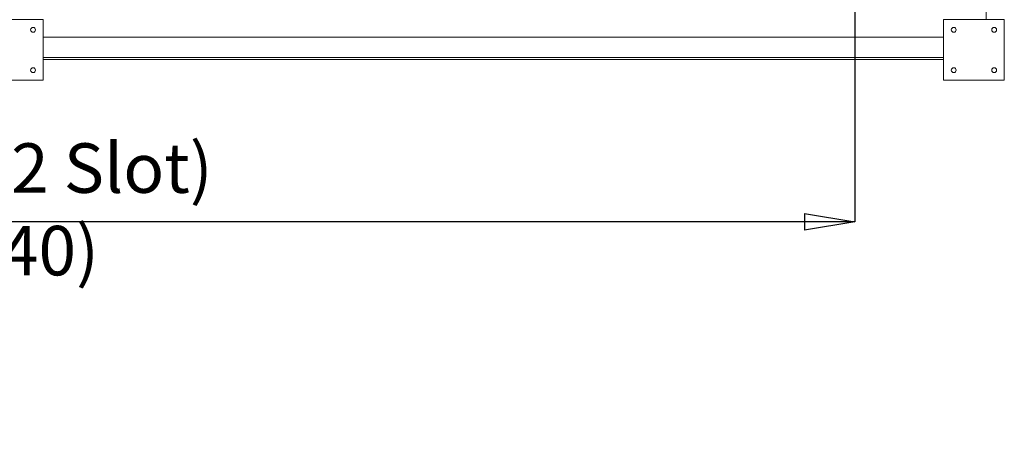
# Paper-space layout 'CuvaCurve' of a CAD drawing. Units: millimetres. Extents: x 37 to 442, y 4 to 272.
# Drawn here: x 108 to 177, y 145 to 176 of the extents above; entities that cross this region are included whole.
import ezdxf

# ---------------------------------------------------------------- set-up
doc = ezdxf.new("R2010")
doc.units = ezdxf.units.MM
doc.header["$PDSIZE"] = -1
doc.layers.add('GREY', color=9, linetype='Continuous')
doc.styles.add('SLDTEXTSTYLE2', font='TXT', dxfattribs={"width": 0.75})
doc.dimstyles.new('SLDDIMSTYLE0', dxfattribs={"dimtxt": 3.5, "dimasz": 3.556, "dimexe": 0, "dimexo": 0.0625, "dimgap": 0.875, "dimtad": 1, "dimlfac": 35, "dimrnd": 1e-09, "dimzin": 12, "dimdsep": 46, "dimtxsty": 'SLDTEXTSTYLE2', "dimblk1": 'CLOSED', "dimblk2": 'CLOSED', "dimsah": 1, "dimcen": 0.09, "dimadec": 0, "dimazin": 3, "dimtfac": 1, "dimtofl": 0, "dimtmove": 0, "dimatfit": 3, "dimldrblk": 'CLOSED', "dimfxl": 1, "dimfrac": 2, "dimtolj": 1, "dimtzin": 12, "dimarcsym": 0})

# ---------------------------------------------------------------- blocks, each defined once
blk = doc.blocks.new('_CLOSED')
at = {"color": 0, "linetype": 'ByBlock', "lineweight": -2}
for p, q in [((-1, 0.166667), (0, 0)), ((-1, 0.166667), (-1, -0.166667)), ((0, 0), (-1, -0.166667)), ((0, 0), (-1, 0))]:
    blk.add_line(p, q, dxfattribs=at)
blk = doc.blocks.new('*D16')
at = {"layer": 'Defpoints', "color": 0, "transparency": 16777216}
for p in [(48.624, 194.493), (166.91, 194.493), (48.624, 161.495)]:
    blk.add_point(p, dxfattribs=at)
at = {"layer": 'GREY', "color": 0, "lineweight": -2, "transparency": 16777216}
for p, q in [((48.624, 194.431), (48.624, 161.495)), ((166.91, 194.431), (166.91, 161.495)), ((163.354, 161.495), (52.18, 161.495))]:
    blk.add_line(p, q, dxfattribs=at)
at = {"layer": 'GREY', "color": 0, "lineweight": -2, "transparency": 16777216, "xscale": 3.556, "yscale": 3.556, "zscale": 3.556, "rotation": 180}
blk.add_blockref('_CLOSED', (48.624, 161.495), dxfattribs=at)
at = {"layer": 'GREY', "color": 0, "lineweight": -2, "transparency": 16777216, "xscale": 3.556, "yscale": 3.556, "zscale": 3.556}
blk.add_blockref('_CLOSED', (166.91, 161.495), dxfattribs=at)
at = {"layer": 'GREY', "color": 0, "transparency": 16777216, "insert": (106.628, 167.039), "char_height": 3.5, "attachment_point": 2, "style": 'SLDTEXTSTYLE2'}
blk.add_mtext('\\A1;{\\fCentury Gothic|b0|i0|c0|p34;6No. (12 Slot) (4140)}', dxfattribs=at)

psp = doc.layouts.new('CuvaCurve')

# ---------------------------------------------------------------- linework, layer by layer
at = {"color": 7, "linetype": 'Continuous', "lineweight": 15}
for p, q in [((176.1803, 228.92311), (176.1803, 175.78106)), ((109.60887, 175.78106), (105.32315, 175.78106)), ((109.60887, 171.49535), (109.60887, 175.78106)), ((177.46601, 175.78106), (173.1803, 175.78106)), ((173.1803, 175.78106), (173.1803, 171.49535)), ((177.46601, 171.49535), (177.46601, 175.78106)), ((109.60887, 174.53957), (173.1803, 174.53957)), ((109.60887, 173.111), (173.1803, 173.111)), ((109.60887, 172.96917), (173.1803, 172.96917)), ((105.32315, 171.49535), (109.60887, 171.49535)), ((173.1803, 171.49535), (177.46601, 171.49535))]:
    psp.add_line(p, q, dxfattribs=at)
for centre in [(108.89458, 175.06678), (173.89458, 175.06678), (176.75172, 175.06678), (108.89458, 172.20963), (173.89458, 172.20963), (176.75172, 172.20963)]:
    psp.add_circle(centre, 0.17143, dxfattribs=at)

# ---------------------------------------------------------------- dimensions: what is measured, and where the dimension line sits
at = {"layer": 'GREY', "color": 7}
dim = psp.add_linear_dim(base=(48.62391, 161.49535), p1=(166.90962, 194.49345), p2=(48.62391, 194.49345), text='{\\fCentury Gothic|b0|i0|c0|p34;6No. (12 Slot) (<>)}', dimstyle='SLDDIMSTYLE0', dxfattribs=at)
dim.commit()
dim.dimension.update_dxf_attribs({"geometry": '*D16', "text_midpoint": (106.62835, 161.49535), "dimtype": 160})

doc.saveas('drawing.dxf')
